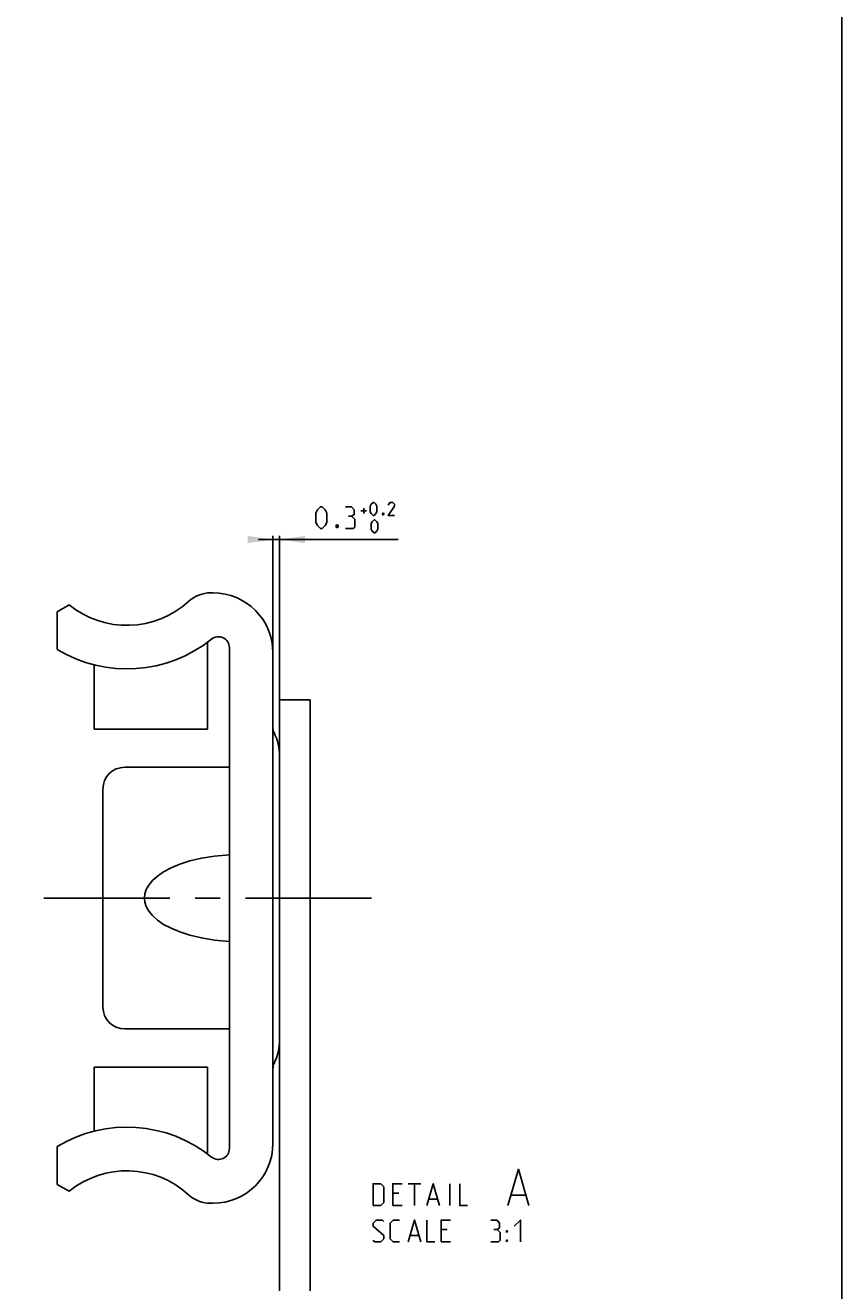
# Model space of a CAD drawing. Extents: x 0 to 1016, y 0 to 594.
# Drawn here: x 719 to 831, y 117 to 291 of the extents above; entities that cross this region are included whole.
import ezdxf

# ---------------------------------------------------------------- set-up
doc = ezdxf.new("R2010")
doc.units = 0
doc.header["$LTSCALE"] = 46.255
doc.header["$MEASUREMENT"] = 0
doc.linetypes.add('CENTER', pattern=[0.6, 0.375, -0.075, 0.075, -0.075])
doc.layers.get('0').update_dxf_attribs({"linetype": 'CONTINUOUS'})
doc.layers.add('DEFAULT_1', color=7, linetype='CENTER')
doc.dimstyles.get("Standard").update_dxf_attribs({"dimtxt": 0.18, "dimasz": 0.18, "dimexe": 0.18, "dimexo": 0.0625, "dimgap": 0.09, "dimtad": 0, "dimtih": 1, "dimtoh": 1, "dimdec": 4, "dimzin": 0, "dimdsep": 46, "dimtxsty": 'Standard', "dimcen": 0.09, "dimadec": 0, "dimazin": 0, "dimtfac": 1, "dimtdec": 4, "dimtofl": 0, "dimtmove": 0, "dimatfit": 3, "dimfxl": 1, "dimtolj": 1, "dimtzin": 0, "dimarcsym": 0})

# ---------------------------------------------------------------- blocks, each defined once
blk = doc.blocks.new('*D23')
at = {"color": 2, "linetype": 'Continuous'}
for p, q in [((752.73, 220.3), (750.73, 220.3)), ((750.73, 220.3), (753.18, 220.3)), ((752.73, 170.96), (752.73, 220.8)), ((769.98, 220.3), (753.18, 220.3)), ((753.63, 170.96), (753.63, 220.8)), ((753.63, 220.3), (769.98, 220.3))]:
    blk.add_line(p, q, dxfattribs=at)
for points in [[(749.23, 219.8), (752.73, 220.3), (749.23, 220.8)], [(757.13, 220.8), (753.63, 220.3), (757.13, 219.8)]]:
    blk.add_solid(points, dxfattribs=at)

msp = doc.modelspace()

# ---------------------------------------------------------------- linework, layer by layer
at = {"color": 4, "linetype": 'Continuous'}
msp.add_line((831, 584), (831, 10), dxfattribs=at)
at = {"color": 5, "linetype": 'Continuous'}
for p, q in [((765.22525, 223.86141), (765.22525, 224.63283)), ((764.8395, 224.24714), (765.61095, 224.24714)), ((771.35474, 131.64537), (773.06897, 131.64537)), ((772.21186, 128.64537), (772.21186, 131.64537)), ((777.06901, 128.64537), (777.06901, 131.64537)), ((770.06901, 130.35965), (769.21184, 130.35965)), ((774.21185, 129.50251), (775.35472, 129.50251)), ((785.54518, 130.07395), (787.44995, 130.07395)), ((769.21184, 128.64537), (770.49757, 128.64537)), ((771.64044, 124.50252), (772.78327, 124.50252)), ((776.71185, 125.35966), (775.85474, 125.35966)), ((775.85474, 123.64537), (777.14041, 123.64537))]:
    msp.add_line(p, q, dxfattribs=at)
at = {"color": 7, "linetype": 'Continuous'}
for p, q in [((744.15565, 212.95947), (744.47775, 212.95947)), ((723.02773, 210.35354), (724.68345, 211.30947)), ((723.02773, 205.15838), (723.02773, 210.35354)), ((743.7277, 194.20946), (743.7277, 206.16466)), ((746.72772, 136.48993), (746.72772, 205.42902)), ((752.72775, 204.70946), (752.72775, 137.20947)), ((728.12773, 194.20941), (728.12773, 203.04204)), ((753.62773, 198.22947), (753.62773, 116.92947)), ((757.82775, 198.22947), (753.62773, 198.22947)), ((757.82775, 116.92947), (757.82775, 198.22947)), ((743.7277, 194.20946), (728.12773, 194.20946)), ((746.72772, 188.95948), (732.32775, 188.95948)), ((729.32773, 185.95946), (729.32773, 155.95946)), ((732.32775, 152.95948), (746.72772, 152.95948)), ((728.12773, 138.87691), (728.12773, 147.70951)), ((743.7277, 147.70947), (728.12773, 147.70947)), ((743.7277, 135.75428), (743.7277, 147.70947)), ((723.02773, 131.5654), (723.02773, 136.76058)), ((724.68345, 130.60947), (723.02773, 131.5654)), ((744.47775, 128.95947), (744.15565, 128.95947))]:
    msp.add_line(p, q, dxfattribs=at)
at = {"color": 5, "linetype": 'Continuous'}
for points in [[(758.62522, 222.66141), (758.62522, 223.94713), (758.83953, 224.37569), (759.26808, 224.80428), (759.48239, 224.80428), (759.91095, 224.37569), (760.12525, 223.94713), (760.12525, 222.66141), (759.91095, 222.23285), (759.48239, 221.80426), (759.26808, 221.80426), (758.83953, 222.23285), (758.62522, 222.66141)], [(763.55383, 223.51855), (763.91093, 223.73283), (763.91093, 224.37569), (763.55383, 224.80428), (762.69666, 224.80428)], [(766.12523, 224.11855), (766.12523, 224.88997), (766.25382, 225.14711), (766.51093, 225.40425), (766.63951, 225.40425), (766.89668, 225.14711), (767.02526, 224.88997), (767.02526, 224.11855), (766.89668, 223.86141), (766.63951, 223.60427), (766.51093, 223.60427), (766.25382, 223.86141), (766.12523, 224.11855)], [(769.46808, 223.60427), (768.56811, 223.60427), (769.46808, 224.88997), (769.46808, 225.14711), (769.21097, 225.40425), (768.82522, 225.40425), (768.56811, 225.01856)], [(762.69666, 221.80426), (763.76808, 221.80426), (763.98239, 222.01854), (763.98239, 223.08999), (763.55383, 223.51855), (763.12522, 223.51855)], [(766.25382, 221.71854), (766.25382, 222.48999), (766.3824, 222.74713), (766.63951, 223.00427), (766.7681, 223.00427), (767.02526, 222.74713), (767.15379, 222.48999), (767.15379, 221.71854), (767.02526, 221.4614), (766.7681, 221.20426), (766.63951, 221.20426), (766.3824, 221.4614), (766.25382, 221.71854)], [(767.92524, 223.90427), (767.9681, 223.81855), (767.9681, 223.77569), (767.92524, 223.68997), (767.83952, 223.68997), (767.79666, 223.77569), (767.79666, 223.81855), (767.83952, 223.90427), (767.92524, 223.90427)], [(761.62524, 222.30427), (761.69669, 222.16142), (761.69669, 222.08997), (761.62524, 221.94711), (761.48238, 221.94711), (761.41093, 222.08997), (761.41093, 222.16142), (761.48238, 222.30427), (761.62524, 222.30427)], [(785.06898, 128.64537), (786.49756, 133.64537), (787.92614, 128.64537)], [(766.49758, 128.64537), (766.49758, 131.64537), (767.56901, 131.64537), (767.99757, 131.2168), (767.99757, 129.07394), (767.56901, 128.64537), (766.49758, 128.64537)], [(769.21184, 128.64537), (769.21184, 131.64537), (770.49757, 131.64537)], [(773.92614, 128.64537), (774.78326, 131.64537), (775.64043, 128.64537)], [(778.42614, 131.64537), (778.42614, 128.64537), (779.49756, 128.64537)], [(766.49758, 123.85965), (766.71184, 123.64537), (767.56901, 123.64537), (767.99757, 124.07394), (767.99757, 124.50252), (766.49758, 125.78823), (766.49758, 126.2168), (766.92614, 126.64537), (767.78326, 126.64537), (767.99757, 126.43108)], [(770.14041, 123.64537), (769.28329, 123.64537), (768.85473, 124.07394), (768.85473, 126.2168), (769.28329, 126.64537), (770.14041, 126.64537)], [(771.35474, 123.64537), (772.21186, 126.64537), (773.06897, 123.64537)], [(773.92614, 126.64537), (773.92614, 123.64537), (774.99757, 123.64537)], [(775.85474, 123.64537), (775.85474, 126.64537), (777.14041, 126.64537)], [(783.569, 125.35966), (783.92616, 125.57394), (783.92616, 126.2168), (783.569, 126.64537), (782.71183, 126.64537)], [(785.92615, 125.78823), (786.78327, 126.64537), (786.78327, 123.64537)], [(782.71183, 123.64537), (783.78331, 123.64537), (783.99756, 123.85965), (783.99756, 124.93109), (783.569, 125.35966), (783.14044, 125.35966)], [(784.85473, 124.93109), (784.85473, 125.14537), (784.99758, 125.14537), (784.85473, 124.93109)], [(784.85473, 123.64537), (784.85473, 123.85965), (784.99758, 123.85965), (784.85473, 123.64537)]]:
    msp.add_lwpolyline(points, dxfattribs=at)
at = {"color": 7, "linetype": 'Continuous'}
msp.add_lwpolyline([(746.72772, 176.92294), (744.69215, 176.74498), (742.89096, 176.45337), (741.30362, 176.07458), (739.9141, 175.62693), (738.71024, 175.12371), (737.68353, 174.57526), (736.82903, 173.99064), (736.14484, 173.37965), (735.63046, 172.75526), (735.28306, 172.13611), (735.08918, 171.53888), (735.02774, 170.95982), (735.08903, 170.38071), (735.28275, 169.78345), (735.6301, 169.16423), (736.14438, 168.53979), (736.82852, 167.92873), (737.68297, 167.34402), (738.70963, 166.7955), (739.91353, 166.29223), (741.30316, 165.8445), (742.89061, 165.46565), (744.69195, 165.17399), (746.72772, 164.99601)], dxfattribs=at)
for centre, radius, start, end in [((744.15565, 208.45947), 4.5, 90, 132.388005), ((744.47773, 204.70947), 8.25, 0, 90), ((732.62773, 221.08947), 12.6, 230.9130903, 312.388005), ((732.62773, 221.08947), 18.6, 238.927049, 308.8192542), ((745.22773, 205.42901), 1.5, 0, 128.8192542), ((754.22773, 194.38248), 1.5, 180, 205.8419328), ((746.12773, 190.45947), 7.5, 0, 25.8419328), ((732.32773, 185.95947), 3, 90, 180), ((732.32773, 155.95947), 3, 180, 270), ((746.12773, 151.45947), 7.5, 334.1580672, 0), ((754.22773, 147.53646), 1.5, 154.1580672, 180), ((732.62773, 120.82947), 18.6, 51.1807458, 121.072951), ((745.22773, 136.48993), 1.5, 231.1807458, 0), ((744.47773, 137.20947), 8.25, 270, 0), ((732.62773, 120.82947), 12.6, 47.6119921, 129.0869097), ((744.15565, 133.45947), 4.5, 227.6120031, 270)]:
    msp.add_arc(centre, radius, start, end, dxfattribs=at)
at = {"layer": 'DEFAULT_1', "color": 2, "linetype": 'CENTER'}
msp.add_line((766.28699, 170.95947), (718.64442, 170.95947), dxfattribs=at)

# ---------------------------------------------------------------- dimensions: what is measured, and where the dimension line sits
at = {"color": 2, "linetype": 'Continuous'}
dim = msp.add_linear_dim(base=(753.62773, 220.30427), p1=(752.72773, 170.95947), p2=(753.62773, 170.95947), dimstyle='Standard', dxfattribs=at)
dim.commit()
dim.dimension.update_dxf_attribs({"geometry": '*D23', "text_midpoint": (758.62524, 221.80427), "dimtype": 128})

doc.saveas('drawing.dxf')
